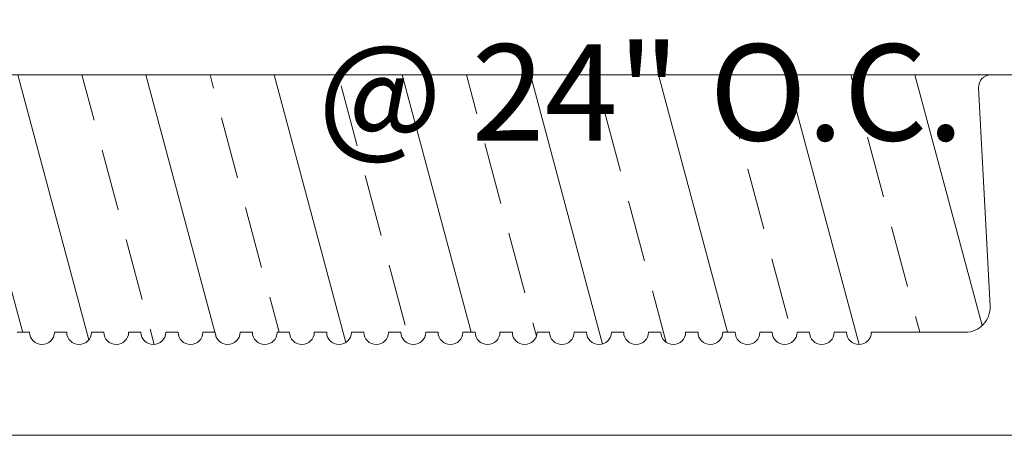
# Model space of a CAD drawing. Units: inches. Extents: x 14 to 175, y -15 to 245.
# Drawn here: x 22 to 23, y 21 to 21 of the extents above; entities that cross this region are included whole.
import ezdxf
from ezdxf import colors
from ezdxf.entities.mleader import LeaderData, LeaderLine
from ezdxf.math import Vec2, Vec3

# ---------------------------------------------------------------- set-up
doc = ezdxf.new("R2010")
doc.units = ezdxf.units.IN
doc.header["$MEASUREMENT"] = 0
doc.layers.get('DEFPOINTS').update_dxf_attribs({"lineweight": 5})
for name, color, linetype, lineweight in [('A-HEAV', 7, 'Continuous', 5), ('components', 7, 'Continuous', 5), ('Dims-VP1', 7, 'Continuous', 5), ('~WALLS', 252, 'Continuous', 5)]:
    doc.layers.add(name, color=color, linetype=linetype, lineweight=lineweight)
doc.styles.add('arail', font='arial.ttf')
doc.styles.get("Standard").update_dxf_attribs({"font": 'arial.ttf'})
doc.dimstyles.new('WBA_VP_fractional', dxfattribs={"dimscale": 0, "dimtxt": 0.09375, "dimasz": 0.09375, "dimexe": 0.09375, "dimexo": 0.0625, "dimgap": 0.0625, "dimtad": 1, "dimdec": 3, "dimzin": 3, "dimdsep": 46, "dimlunit": 4, "dimtxsty": 'arail', "dimcen": 0, "dimclrd": 256, "dimclre": 256, "dimclrt": 256, "dimadec": 0, "dimazin": 0, "dimtfac": 1, "dimtdec": 3, "dimtofl": 0, "dimtmove": 0, "dimatfit": 3, "dimfxl": 1, "dimfrac": 1, "dimtolj": 1, "dimtzin": 0, "dimarcsym": 0})

# ---------------------------------------------------------------- blocks, each defined once
blk = doc.blocks.new('*D15')
at = {"layer": 'DEFPOINTS', "color": 0, "transparency": 16777216}
for p in [(24.87266616123781, 22.41236915907471), (17.12280647191553, 21.23165217738773), (24.87278591485956, 21.23243873911293)]:
    blk.add_point(p, dxfattribs=at)
at = {"layer": 'Dims-VP1', "lineweight": -2, "transparency": 16777216}
for p, q in [((17.12279886000772, 21.30665217700145), (17.12267530043206, 22.5240825967701)), ((24.87277830295174, 21.30743873872666), (24.87265474337609, 22.5248691584953)), ((17.23518671771437, 22.41159401521123), (24.76016616181722, 22.41235774121299))]:
    blk.add_line(p, q, dxfattribs=at)
at = {"layer": 'Dims-VP1', "transparency": 16777216}
for points in [[(17.23518481473742, 22.43034401511466), (17.23518862069132, 22.39284401530779), (17.12268671829378, 22.41158259734951)], [(24.76016425884027, 22.43110774111642), (24.76016806479418, 22.39360774130956), (24.87266616123781, 22.41236915907471)]]:
    blk.add_solid(points, dxfattribs=at)
at = {"layer": 'Dims-VP1', "transparency": 16777216, "insert": (20.99766134316145, 22.56072246680482), "char_height": 0.1125, "attachment_point": 5, "rotation": 0.005815069234432289, "style": 'arail'}
blk.add_mtext('\\A1;System Width', dxfattribs=at)

msp = doc.modelspace()

# ---------------------------------------------------------------- hatches: boundary and pattern name
at = {"layer": '~WALLS'}
h = msp.add_hatch(dxfattribs=at)
h.set_pattern_fill('ANSI33', color=256, scale=0.6, angle=59.99999999999999, style=0)
h.set_pattern_definition([(105, (13.01813161911494, 15.78272677170285), (-0.1448888739433603, -0.03882285676537808), []), (105, (13.07116462761494, 15.87458263690309), (-0.1448888739433603, -0.03882285676537808), [0.075, -0.0375])])
h.paths.add_polyline_path([(23.12280647191552, 21.23165217738778, -0.4296339059668237), (23.13778591493684, 21.24743721673142), (18.85778591493682, 21.24743721673142, -0.4296339059668411), (18.87276535795814, 21.23165217738778), (18.85889590739551, 20.96700729541872, 0.4296339059668143), (18.88885479343815, 20.93543721673143), (19.00278591493683, 20.93543721673142, 1), (19.03278591493683, 20.93543721673142), (19.04778591493683, 20.93543721673142, 1), (19.07778591493683, 20.93543721673142), (19.09278591493683, 20.93543721673142, 1), (19.12278591493683, 20.93543721673142), (19.13778591493683, 20.93543721673142, 1), (19.16778591493682, 20.93543721673142), (19.18278591493683, 20.93543721673142, 1), (19.21278591493683, 20.93543721673142), (19.22778591493683, 20.93543721673142, 1), (19.25778591493683, 20.93543721673142), (19.27278591493683, 20.93543721673142, 1), (19.30278591493683, 20.93543721673142), (19.31778591493682, 20.93543721673142, 1), (19.34778591493682, 20.93543721673142), (19.36278591493683, 20.93543721673142, 1), (19.39278591493683, 20.93543721673142), (19.40778591493683, 20.93543721673142, 1), (19.43778591493683, 20.93543721673142), (19.45278591493683, 20.93543721673142, 1), (19.48278591493683, 20.93543721673142), (19.49778591493683, 20.93543721673142, 1), (19.52778591493683, 20.93543721673142), (19.54278591493683, 20.93543721673142, 1), (19.57278591493682, 20.93543721673142), (19.58778591493683, 20.93543721673142, 1), (19.61778591493683, 20.93543721673142), (19.63278591493683, 20.93543721673142, 1), (19.66278591493683, 20.93543721673142), (19.67778591493682, 20.93543721673142, 1), (19.70778591493682, 20.93543721673142), (19.72278591493682, 20.93543721673142, 1), (19.75278591493683, 20.93543721673142), (19.76778591493683, 20.93543721673142, 1), (19.79778591493683, 20.93543721673142), (19.81278591493683, 20.93543721673142, 1), (19.84278591493683, 20.93543721673142), (19.85778591493683, 20.93543721673142, 1), (19.88778591493683, 20.93543721673142), (19.90278591493683, 20.93543721673142, 1), (19.93278591493682, 20.93543721673142), (19.94778591493683, 20.93543721673142, 1), (19.97778591493683, 20.93543721673142), (19.99278591493683, 20.93543721673142, 1), (20.02278591493683, 20.93543721673142), (20.03778591493683, 20.93543721673142, 1), (20.06778591493683, 20.93543721673142), (20.08278591493682, 20.93543721673142, 1), (20.11278591493683, 20.93543721673142), (20.12778591493683, 20.93543721673142, 1), (20.15778591493683, 20.93543721673142), (20.17278591493683, 20.93543721673142, 1), (20.20278591493683, 20.93543721673142), (20.21778591493683, 20.93543721673142, 1), (20.24778591493683, 20.93543721673142), (20.26278591493683, 20.93543721673142, 1), (20.29278591493682, 20.93543721673142), (20.30778591493683, 20.93543721673142, 1), (20.33778591493683, 20.93543721673142), (20.35278591493683, 20.93543721673142, 1), (20.38278591493683, 20.93543721673142), (20.39778591493683, 20.93543721673142, 1), (20.42778591493683, 20.93543721673142), (20.44278591493682, 20.93543721673142, 1), (20.47278591493682, 20.93543721673142), (20.48778591493683, 20.93543721673142, 1), (20.51778591493683, 20.93543721673142), (20.53278591493683, 20.93543721673142, 1), (20.56278591493683, 20.93543721673142), (20.57778591493683, 20.93543721673142, 1), (20.60778591493683, 20.93543721673142), (20.62278591493683, 20.93543721673142, 1), (20.65278591493683, 20.93543721673142), (20.66778591493683, 20.93543721673142, 1), (20.69778591493682, 20.93543721673142), (20.71278591493683, 20.93543721673142, 1), (20.74278591493683, 20.93543721673142), (20.75778591493683, 20.93543721673142), (20.96653591493683, 20.93543721673142), (20.98278591493683, 20.93543721673142, 1), (21.01278591493683, 20.93543721673142), (21.02778591493683, 20.93543721673142), (21.24365955498834, 20.93543721673142), (21.25278591493683, 20.93543721673142, 1), (21.28278591493683, 20.93543721673142), (21.29778591493683, 20.93543721673142, 1), (21.32778591493683, 20.93543721673142), (21.34278591493683, 20.93543721673142, 1), (21.37278591493683, 20.93543721673142), (21.38778591493683, 20.93543721673142, 1), (21.41778591493683, 20.93543721673142), (21.43278591493683, 20.93543721673142, 1), (21.46278591493682, 20.93543721673142), (21.47778591493683, 20.93543721673142, 1), (21.50778591493683, 20.93543721673142), (21.52278591493683, 20.93543721673142, 1), (21.55278591493683, 20.93543721673142), (21.56778591493682, 20.93543721673142, 1), (21.59778591493682, 20.93543721673142), (21.61278591493683, 20.93543721673142, 1), (21.64278591493683, 20.93543721673142), (21.65778591493683, 20.93543721673142, 1), (21.68778591493683, 20.93543721673142), (21.70278591493683, 20.93543721673142, 1), (21.73278591493683, 20.93543721673142), (21.74778591493683, 20.93543721673142, 1), (21.77778591493683, 20.93543721673142), (21.79278591493683, 20.93543721673142, 1), (21.82278591493682, 20.93543721673142), (21.83778591493683, 20.93543721673142, 1), (21.86778591493683, 20.93543721673142), (21.88278591493683, 20.93543721673142, 1), (21.91278591493683, 20.93543721673142), (21.92778591493683, 20.93543721673142, 1), (21.95778591493683, 20.93543721673142), (21.97278591493682, 20.93543721673142, 1), (22.00278591493683, 20.93543721673142), (22.01778591493683, 20.93543721673142, 1), (22.04778591493683, 20.93543721673142), (22.06278591493683, 20.93543721673142, 1), (22.09278591493683, 20.93543721673142), (22.10778591493683, 20.93543721673142, 1), (22.13778591493683, 20.93543721673142), (22.15278591493683, 20.93543721673142, 1), (22.18278591493682, 20.93543721673142), (22.19778591493683, 20.93543721673142, 1), (22.22778591493683, 20.93543721673142), (22.24278591493683, 20.93543721673142, 1), (22.27278591493683, 20.93543721673142), (22.28778591493683, 20.93543721673142, 1), (22.31778591493683, 20.93543721673142), (22.33278591493682, 20.93543721673142, 1), (22.36278591493683, 20.93543721673142), (22.37778591493683, 20.93543721673142, 1), (22.40778591493683, 20.93543721673142), (22.42278591493683, 20.93543721673142, 1), (22.45278591493683, 20.93543721673142), (22.46778591493683, 20.93543721673142, 1), (22.49778591493683, 20.93543721673142), (22.51278591493683, 20.93543721673142, 1), (22.54278591493683, 20.93543721673142), (22.55778591493683, 20.93543721673142, 1), (22.58778591493682, 20.93543721673142), (22.60278591493683, 20.93543721673142, 1), (22.63278591493683, 20.93543721673142), (22.64778591493683, 20.93543721673142, 1), (22.67778591493683, 20.93543721673142), (22.69278591493682, 20.93543721673142, 1), (22.72278591493682, 20.93543721673142), (22.73778591493683, 20.93543721673142, 1), (22.76778591493683, 20.93543721673142), (22.78278591493683, 20.93543721673142, 1), (22.81278591493683, 20.93543721673142), (22.82778591493683, 20.93543721673142, 1), (22.85778591493683, 20.93543721673142), (22.87278591493683, 20.93543721673142, 1), (22.90278591493683, 20.93543721673142), (22.91778591493683, 20.93543721673142, 1), (22.94778591493682, 20.93543721673142), (22.96278591493683, 20.93543721673142, 1), (22.99278591493684, 20.93543721673142), (23.10671703643551, 20.93543721673143, 0.429633905966823), (23.13667592247815, 20.96700729541872)])

# ---------------------------------------------------------------- linework, layer by layer
at = {"layer": 'A-HEAV'}
msp.add_line((23.46778591493683, 20.81043721673142), (22.72620387036736, 20.81043721673142), dxfattribs=at)
at = {"layer": 'components'}
for points in [[(21.95778591493683, 20.93543721673142), (21.97278591493682, 20.93543721673142, 0.9999999999999999), (22.00278591493683, 20.93543721673142), (22.01778591493683, 20.93543721673142, 0.9999999999999999), (22.04778591493683, 20.93543721673142), (22.06278591493683, 20.93543721673142, 0.9999999999999999), (22.09278591493683, 20.93543721673142), (22.10778591493683, 20.93543721673142, 0.9999999999999999), (22.13778591493683, 20.93543721673142), (22.15278591493683, 20.93543721673142, 0.9999999999999999), (22.18278591493682, 20.93543721673142), (22.19778591493683, 20.93543721673142, 0.9999999999999999), (22.22778591493683, 20.93543721673142), (22.24278591493683, 20.93543721673142, 0.9999999999999999), (22.27278591493683, 20.93543721673142), (22.28778591493683, 20.93543721673142, 0.9999999999999999), (22.31778591493683, 20.93543721673142), (22.33278591493682, 20.93543721673142, 0.9999999999999999), (22.36278591493683, 20.93543721673142), (22.37778591493683, 20.93543721673142, 0.9999999999999999), (22.40778591493683, 20.93543721673142), (22.42278591493683, 20.93543721673142, 0.9999999999999999), (22.45278591493683, 20.93543721673142), (22.46778591493683, 20.93543721673142, 0.9999999999999999), (22.49778591493683, 20.93543721673142), (22.51278591493683, 20.93543721673142, 0.9999999999999999), (22.54278591493683, 20.93543721673142), (22.55778591493683, 20.93543721673142, 0.9999999999999999), (22.58778591493682, 20.93543721673142), (22.60278591493683, 20.93543721673142, 0.9999999999999999), (22.63278591493683, 20.93543721673142), (22.64778591493683, 20.93543721673142, 0.9999999999999999), (22.67778591493683, 20.93543721673142), (22.69278591493682, 20.93543721673142, 0.9999999999999999), (22.72278591493682, 20.93543721673142), (22.73778591493683, 20.93543721673142, 0.9999999999999999), (22.76778591493683, 20.93543721673142), (22.78278591493683, 20.93543721673142, 0.9999999999999999), (22.81278591493683, 20.93543721673142), (22.82778591493683, 20.93543721673142, 0.9999999999999999), (22.85778591493683, 20.93543721673142), (22.87278591493683, 20.93543721673142, 0.9999999999999999), (22.90278591493683, 20.93543721673142), (22.91778591493683, 20.93543721673142, 0.9999999999999999), (22.94778591493682, 20.93543721673142), (22.96278591493683, 20.93543721673142, 0.9999999999998813), (22.99278591493684, 20.93543721673142), (23.10671703643552, 20.93543721673142, 0.4296339059668208), (23.13667592247815, 20.96700729541871), (23.12280647191553, 21.23165217738778, -0.4296339059667534), (23.13778591493685, 21.24743721673142), (23.23278591493684, 21.24743721673142, -0.414213562373095)], [(23.46778591493683, 20.81043721673142), (18.52778591493683, 20.81043721673142, -0.414213562373095)], [(23.98278591493683, 20.81043721673137), (21.67978591493682, 20.81043721673137, 0.414213562373095)]]:
    msp.add_lwpolyline(points, format="xyb", dxfattribs=at)
at = {"layer": '~WALLS'}
msp.add_line((18.85778591493682, 21.24743721673142), (23.13778591493684, 21.24743721673142), dxfattribs=at)

# ---------------------------------------------------------------- dimensions: what is measured, and where the dimension line sits
at = {"layer": 'Dims-VP1'}
dim = msp.add_aligned_dim(p1=(17.12280647191553, 21.23165217738772), p2=(24.87278591485956, 21.23243873911293), distance=1.179930426038805, text='System Width', dimstyle='WBA_VP_fractional', override={"dimscale": 1.2}, dxfattribs=at)
dim.commit()
dim.dimension.update_dxf_attribs({"geometry": '*D15', "text_midpoint": (20.99766134316145, 22.56072246680482)})

# ---------------------------------------------------------------- leaders
ml = msp.add_multileader_mtext('Standard', dxfattribs=at)
ml.set_content('{\\C7;%%C1/4" Stainless Steel Flathead Screw Spaced @ 24" O.C.}', color=256)
ml.set_leader_properties()
ml.build(insert=Vec2(0, 0))
ml.multileader.update_dxf_attribs({"dogleg_length": 0.234375, "arrow_head_size": 0.117, "scale": 0.65})
ctx = ml.context
ctx.base_point, ctx.scale, ctx.char_height, ctx.arrow_head_size, ctx.landing_gap_size, ctx.plane_origin = Vec3(22.26356590789227, 21.98777847764745), 0.65, 0.116796875, 0.117, 0.0585, Vec3(20.87291737469842, 19.84503492646261)
notes = []
notes.append((ctx, [(1, (1, 1, 0), (22.11122215789227, 21.98777847764745), (1, 0), 0.15234375, [(0, [(21.02903591493683, 20.85755714129346)], 0, [])])]))
ctx.mtext.insert, ctx.mtext.width, ctx.mtext.flow_direction = Vec3(22.32206590789227, 22.06334589643156), 1.67167367852669, 5
for ctx, leaders in notes:
    for number, flags, end, landing, length, lines in leaders:
        leader = LeaderData()
        leader.index, (leader.has_last_leader_line, leader.has_dogleg_vector, leader.attachment_direction) = number, flags
        leader.last_leader_point, leader.dogleg_vector, leader.dogleg_length = Vec3(end), Vec3(landing), length
        for number, points, colour, breaks in lines:
            line = LeaderLine()
            line.index, line.vertices, line.color, line.breaks = number, Vec3.list(points), colors.encode_raw_color(colour), breaks
            leader.lines.append(line)
        ctx.leaders.append(leader)

doc.saveas('drawing.dxf')
